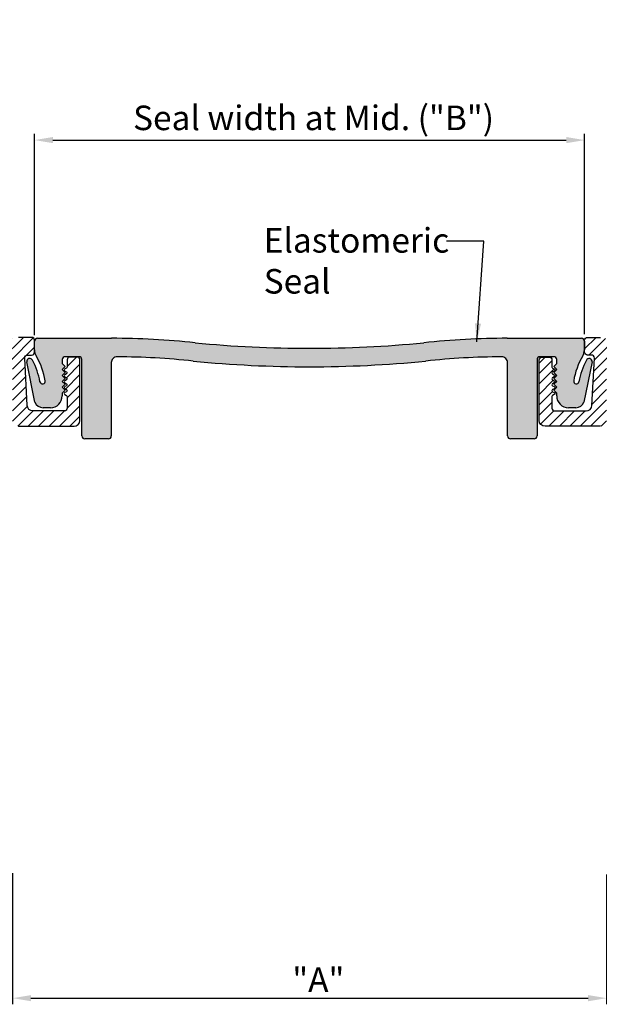
# Model space of a CAD drawing. Extents: x -9.7 to 15.2, y 10.1 to 16.6.
# Drawn here: x -6.1 to -3.1, y 10.2 to 15.2 of the extents above; entities that cross this region are included whole.
import ezdxf

# ---------------------------------------------------------------- set-up
doc = ezdxf.new("R2010")
doc.units = 0
doc.header["$LTSCALE"] = 0.944444
doc.header["$MEASUREMENT"] = 0
doc.layers.get('0').update_dxf_attribs({"linetype": 'CONTINUOUS'})
doc.layers.add('components', color=7, linetype='CONTINUOUS', true_color=0x004a96)
doc.layers.add('Dims-vp1', color=7, linetype='CONTINUOUS')
doc.layers.add('text', color=7, linetype='CONTINUOUS')
doc.styles.get("Standard").update_dxf_attribs({"font": 'arial.ttf'})
doc.dimstyles.new('Full', dxfattribs={"dimtxt": 0.09375, "dimasz": 0.09375, "dimexe": 0.03125, "dimexo": 0.03125, "dimgap": 0.03125, "dimtad": 1, "dimdec": 5, "dimzin": 0, "dimdsep": 46, "dimlunit": 4, "dimtxsty": 'Standard', "dimcen": 0, "dimclrd": 256, "dimclre": 256, "dimclrt": 7, "dimadec": 0, "dimazin": 0, "dimtfac": 1, "dimtdec": 5, "dimtmove": 0, "dimatfit": 3, "dimfxl": 1, "dimfrac": 2, "dimtolj": 1, "dimtzin": 0, "dimlwd": -1, "dimlwe": -1, "dimarcsym": 0})
doc.dimstyles.new('Full$0', dxfattribs={"dimtxt": 0.09375, "dimasz": 0.09375, "dimexe": 0.03125, "dimexo": 0.03125, "dimgap": 0.03125, "dimtad": 1, "dimdec": 5, "dimzin": 0, "dimdsep": 46, "dimlunit": 4, "dimtxsty": 'Standard', "dimcen": 0, "dimclrd": 256, "dimclre": 256, "dimclrt": 7, "dimadec": 0, "dimazin": 0, "dimtfac": 1, "dimtdec": 5, "dimtmove": 0, "dimatfit": 3, "dimfxl": 1, "dimfrac": 2, "dimtolj": 1, "dimtzin": 0, "dimlwd": -1, "dimlwe": -1, "dimarcsym": 0})

# ---------------------------------------------------------------- blocks, each defined once
blk = doc.blocks.new('*D2')
at = {"layer": 'text', "color": 7, "transparency": 16777216}
for p, q in [((-5.9953, 13.6337), (-5.9953, 14.6583)), ((-3.1938, 13.6393), (-3.1938, 14.6583)), ((-5.9015, 14.627), (-3.2875, 14.627))]:
    blk.add_line(p, q, dxfattribs=at)
for points in [[(-5.9015, 14.6427), (-5.9015, 14.6114), (-5.9953, 14.627)], [(-3.2875, 14.6427), (-3.2875, 14.6114), (-3.1938, 14.627)]]:
    blk.add_solid(points, dxfattribs=at)
at = {"layer": 'text', "color": 7, "transparency": 16777216, "insert": (-4.5744, 14.7402), "char_height": 0.125, "attachment_point": 5}
blk.add_mtext('\\A1;Seal width at Mid. ("B")', dxfattribs=at)
blk = doc.blocks.new('*D3')
at = {"layer": 'text', "color": 7, "transparency": 16777216}
for p, q in [((-6.1073, 10.8965), (-6.1073, 10.2291)), ((-3.0823, 10.8892), (-3.0823, 10.2291)), ((-6.0135, 10.2603), (-3.176, 10.2603))]:
    blk.add_line(p, q, dxfattribs=at)
for points in [[(-6.0135, 10.2759), (-6.0135, 10.2447), (-6.1073, 10.2603)], [(-3.176, 10.2759), (-3.176, 10.2447), (-3.0823, 10.2603)]]:
    blk.add_solid(points, dxfattribs=at)
at = {"layer": 'text', "color": 7, "transparency": 16777216, "insert": (-4.55, 10.3541), "char_height": 0.125, "attachment_point": 5}
blk.add_mtext('\\A1;"A"', dxfattribs=at)

msp = doc.modelspace()

# ---------------------------------------------------------------- hatches: boundary and pattern name
at = {"layer": 'components'}
h = msp.add_hatch(dxfattribs=at)
h.set_pattern_fill('ANSI31', color=256, scale=0.3)
h.paths.add_polyline_path([(-7.027298, 13.61309), (-7.037298, 13.62309), (-7.047298, 13.61309), (-7.057298, 13.62309), (-7.067298, 13.61309), (-7.077298, 13.62309), (-7.087298, 13.61309), (-7.097298, 13.62309), (-7.107298, 13.61309), (-7.117298, 13.62309), (-7.127298, 13.61309), (-7.137298, 13.62309), (-7.147298, 13.61309), (-7.157298, 13.62309), (-7.167298, 13.61309), (-7.177298, 13.62309), (-7.187298, 13.61309), (-7.197298, 13.62309), (-7.207298, 13.61309), (-7.217298, 13.62309), (-7.227298, 13.61309), (-7.237298, 13.62309), (-7.247298, 13.61309), (-7.257298, 13.62309), (-7.267298, 13.61309), (-7.277298, 13.62309), (-7.287298, 13.61309), (-7.297298, 13.62309), (-7.307298, 13.61309), (-7.317298, 13.62309), (-7.327298, 13.61309), (-7.337298, 13.62309), (-7.347298, 13.61309), (-7.357298, 13.62309), (-7.367298, 13.61309), (-7.377298, 13.62309), (-7.387298, 13.61309), (-7.397298, 13.62309), (-7.407298, 13.61309), (-7.417298, 13.62309), (-7.427298, 13.61309), (-7.437298, 13.62309), (-7.447298, 13.61309), (-7.457298, 13.62309), (-7.467298, 13.61309), (-7.477298, 13.62309), (-7.487298, 13.61309), (-7.497298, 13.62309), (-7.507298, 13.61309), (-7.517298, 13.62309), (-7.527298, 13.61309), (-7.537298, 13.62309), (-7.547298, 13.61309), (-7.557298, 13.62309), (-7.567298, 13.61309), (-7.577298, 13.62309), (-7.587298, 13.61309), (-7.597298, 13.62309), (-7.607298, 13.61309), (-7.617298, 13.62309), (-7.627298, 13.61309), (-7.637298, 13.62309), (-7.647298, 13.61309), (-7.657298, 13.62309), (-7.667298, 13.61309), (-7.677298, 13.62309), (-7.687298, 13.61309), (-7.697298, 13.62309), (-7.707298, 13.61309), (-7.717298, 13.62309), (-7.727298, 13.61309), (-7.737298, 13.62309), (-7.747298, 13.61309), (-7.757298, 13.62309), (-7.767298, 13.61309), (-7.777298, 13.62309), (-7.787298, 13.61309), (-7.797298, 13.62309), (-7.807298, 13.61309), (-7.817298, 13.62309), (-7.827298, 13.61309), (-7.837298, 13.62309), (-7.847298, 13.61309), (-7.857298, 13.62309), (-8.4686953, 13.5441616, 0.937783052), (-8.466698, 13.51309), (-6.122298, 13.51309, -0.414213562), (-6.107298, 13.49809), (-6.107298, 13.20059, 0.414213562), (-6.077298, 13.17059), (-5.794298, 13.17059, 0.414213562), (-5.764298, 13.20059), (-5.764298, 13.50809, 0.414213562), (-5.779298, 13.52309), (-5.814298, 13.52309, 0.414213562), (-5.829298, 13.50809), (-5.829298, 13.4721044, -0.281940212), (-5.8325722, 13.4667593), (-5.8410237, 13.4624496, 0.612574113), (-5.8410237, 13.4517593), (-5.8325722, 13.4474496, -0.612574113), (-5.8325722, 13.4367593), (-5.8410237, 13.4324496, 0.612574113), (-5.8410237, 13.4217593), (-5.8325722, 13.4174496, -0.612574113), (-5.8325722, 13.4067593), (-5.8410237, 13.4024496, 0.612574113), (-5.8410237, 13.3917593), (-5.8325722, 13.3874496, -0.612574113), (-5.8325722, 13.3767593), (-5.8410237, 13.3724496, 0.612574113), (-5.8410237, 13.3617593), (-5.8325722, 13.3574496, -0.612574113), (-5.8325722, 13.3467593), (-5.8410237, 13.3424496, 0.612574113), (-5.8410237, 13.3317593), (-5.8325722, 13.3274496, -0.281940212), (-5.829298, 13.3221044), (-5.829298, 13.26359, -0.414213562), (-5.844298, 13.24859), (-6.0029129, 13.24859, -0.398959546), (-6.0328718, 13.2770199), (-6.0454646, 13.5173049, -0.429633906), (-6.0304852, 13.53309), (-6.010298, 13.53309, 0.414213562), (-5.995298, 13.54809), (-5.995298, 13.60809, 0.414213562), (-6.010298, 13.62309), (-6.077298, 13.62309), (-6.087298, 13.61309), (-6.097298, 13.62309), (-6.107298, 13.61309), (-6.117298, 13.62309), (-6.127298, 13.61309), (-6.137298, 13.62309), (-6.147298, 13.61309), (-6.157298, 13.62309), (-6.167298, 13.61309), (-6.177298, 13.62309), (-6.187298, 13.61309), (-6.197298, 13.62309), (-6.207298, 13.61309), (-6.217298, 13.62309), (-6.227298, 13.61309), (-6.237298, 13.62309), (-6.247298, 13.61309), (-6.257298, 13.62309), (-6.267298, 13.61309), (-6.277298, 13.62309), (-6.287298, 13.61309), (-6.297298, 13.62309), (-6.307298, 13.61309), (-6.317298, 13.62309), (-6.327298, 13.61309), (-6.337298, 13.62309), (-6.347298, 13.61309), (-6.357298, 13.62309), (-6.367298, 13.61309), (-6.377298, 13.62309), (-6.387298, 13.61309), (-6.397298, 13.62309), (-6.407298, 13.61309), (-6.417298, 13.62309), (-6.427298, 13.61309), (-6.437298, 13.62309), (-6.447298, 13.61309), (-6.457298, 13.62309), (-6.467298, 13.61309), (-6.477298, 13.62309), (-6.487298, 13.61309), (-6.497298, 13.62309), (-6.507298, 13.61309), (-6.517298, 13.62309), (-6.527298, 13.61309), (-6.537298, 13.62309), (-6.547298, 13.61309), (-6.557298, 13.62309), (-6.567298, 13.61309), (-6.577298, 13.62309), (-6.587298, 13.61309), (-6.597298, 13.62309), (-6.607298, 13.61309), (-6.617298, 13.62309), (-6.627298, 13.61309), (-6.637298, 13.62309), (-6.647298, 13.61309), (-6.657298, 13.62309), (-6.667298, 13.61309), (-6.677298, 13.62309), (-6.687298, 13.61309), (-6.697298, 13.62309), (-6.707298, 13.61309), (-6.717298, 13.62309), (-6.727298, 13.61309), (-6.737298, 13.62309), (-6.747298, 13.61309), (-6.757298, 13.62309), (-6.767298, 13.61309), (-6.777298, 13.62309), (-6.787298, 13.61309), (-6.797298, 13.62309), (-6.807298, 13.61309), (-6.817298, 13.62309), (-6.827298, 13.61309), (-6.837298, 13.62309), (-6.847298, 13.61309), (-6.857298, 13.62309), (-6.867298, 13.61309), (-6.877298, 13.62309), (-6.887298, 13.61309), (-6.897298, 13.62309), (-6.907298, 13.61309), (-6.917298, 13.62309), (-6.927298, 13.61309), (-6.937298, 13.62309), (-6.947298, 13.61309), (-6.957298, 13.62309), (-6.967298, 13.61309), (-6.977298, 13.62309), (-6.987298, 13.61309), (-6.997298, 13.62309), (-7.007298, 13.61309), (-7.017298, 13.62309)])
h = msp.add_hatch(color=256, dxfattribs=at)
h.dxf.hatch_style = 1
h.paths.add_polyline_path([(-4.0034332, 13.5022882, -0.0248182), (-3.6165416, 13.5243626, -0.416373159), (-3.5863206, 13.4943634), (-3.5863206, 13.1214686, 0.414213562), (-3.5713206, 13.1064686), (-3.4512978, 13.1064686, 0.414213562), (-3.4362978, 13.1214686), (-3.4362978, 13.5097186, -0.414213562), (-3.4212978, 13.5247186), (-3.3513153, 13.5247186, -0.414213562), (-3.3363153, 13.5097186), (-3.3363153, 13.4893467), (-3.3513153, 13.4743467), (-3.3363153, 13.4593467), (-3.3513153, 13.4443467), (-3.3363153, 13.4293467), (-3.3513153, 13.4143467), (-3.3363153, 13.3993467), (-3.3513153, 13.3843467), (-3.3363153, 13.3693467), (-3.3513153, 13.3543467), (-3.3363153, 13.3393467), (-3.3363153, 13.3250552, 0.414213562), (-3.2763153, 13.2650552), (-3.2387403, 13.2650552, 0.294144306), (-3.1973151, 13.292511), (-3.156225, 13.4980681, 0.915815893), (-3.1849108, 13.5064469, 0.080732671), (-3.2229047, 13.3970259, -0.993494064), (-3.2497277, 13.4015353, -0.094268002), (-3.2037119, 13.528378, 0.134806206), (-3.1952976, 13.5590197), (-3.1952976, 13.6034686, 0.414213562), (-3.2102976, 13.6184686), (-3.5877637, 13.6184686, 0.026633709), (-4.0129972, 13.5958014, -0.04865771), (-5.1776211, 13.5958014, 0.026633709), (-5.6028547, 13.6184686), (-5.980298, 13.6184686, 0.414213562), (-5.995298, 13.6034686), (-5.995298, 13.5590197, 0.134806206), (-5.9868836, 13.528378, -0.094268002), (-5.9408678, 13.4015353, -0.993494064), (-5.9676908, 13.3970259, 0.080732671), (-6.0056848, 13.5064469, 0.916680112), (-6.034365, 13.4980404), (-5.9932805, 13.292511, 0.294144306), (-5.9518553, 13.2650552), (-5.9142803, 13.2650552, 0.414213562), (-5.8542803, 13.3250552), (-5.8542803, 13.3393467), (-5.8392803, 13.3543467), (-5.8542803, 13.3693467), (-5.8392803, 13.3843467), (-5.8542803, 13.3993467), (-5.8392803, 13.4143467), (-5.8542803, 13.4293467), (-5.8392803, 13.4443467), (-5.8542803, 13.4593467), (-5.8392803, 13.4743467), (-5.8542803, 13.4893467), (-5.8542803, 13.5097186, -0.414213562), (-5.8392803, 13.5247186), (-5.7692978, 13.5247186, -0.414213562), (-5.7542978, 13.5097186), (-5.7542978, 13.1214686, 0.414213562), (-5.7392978, 13.1064686), (-5.6192978, 13.1064686, 0.414213562), (-5.6042978, 13.1214686), (-5.6042978, 13.4943634, -0.416373159), (-5.5740768, 13.5243626, -0.0248182), (-5.1871851, 13.5022882, 0.048693911)])
h = msp.add_hatch(dxfattribs=at)
h.set_pattern_fill('ANSI31', color=256, scale=0.3)
h.paths.add_polyline_path([(-0.720865, 13.5441616), (-1.3322623, 13.62309), (-1.3422623, 13.61309), (-1.3522623, 13.62309), (-1.3622623, 13.61309), (-1.3722623, 13.62309), (-1.3822623, 13.61309), (-1.3922623, 13.62309), (-1.4022623, 13.61309), (-1.4122623, 13.62309), (-1.4222623, 13.61309), (-1.4322623, 13.62309), (-1.4422623, 13.61309), (-1.4522623, 13.62309), (-1.4622623, 13.61309), (-1.4722623, 13.62309), (-1.4822623, 13.61309), (-1.4922623, 13.62309), (-1.5022623, 13.61309), (-1.5122623, 13.62309), (-1.5222623, 13.61309), (-1.5322623, 13.62309), (-1.5422623, 13.61309), (-1.5522623, 13.62309), (-1.5622623, 13.61309), (-1.5722623, 13.62309), (-1.5822623, 13.61309), (-1.5922623, 13.62309), (-1.6022623, 13.61309), (-1.6122623, 13.62309), (-1.6222623, 13.61309), (-1.6322623, 13.62309), (-1.6422623, 13.61309), (-1.6522623, 13.62309), (-1.6622623, 13.61309), (-1.6722623, 13.62309), (-1.6822623, 13.61309), (-1.6922623, 13.62309), (-1.7022623, 13.61309), (-1.7122623, 13.62309), (-1.7222623, 13.61309), (-1.7322623, 13.62309), (-1.7422623, 13.61309), (-1.7522623, 13.62309), (-1.7622623, 13.61309), (-1.7722623, 13.62309), (-1.7822623, 13.61309), (-1.7922623, 13.62309), (-1.8022623, 13.61309), (-1.8122623, 13.62309), (-1.8222623, 13.61309), (-1.8322623, 13.62309), (-1.8422623, 13.61309), (-1.8522623, 13.62309), (-1.8622623, 13.61309), (-1.8722623, 13.62309), (-1.8822623, 13.61309), (-1.8922623, 13.62309), (-1.9022623, 13.61309), (-1.9122623, 13.62309), (-1.9222623, 13.61309), (-1.9322623, 13.62309), (-1.9422623, 13.61309), (-1.9522623, 13.62309), (-1.9622623, 13.61309), (-1.9722623, 13.62309), (-1.9822623, 13.61309), (-1.9922623, 13.62309), (-2.0022623, 13.61309), (-2.0122623, 13.62309), (-2.0222623, 13.61309), (-2.0322623, 13.62309), (-2.0422623, 13.61309), (-2.0522623, 13.62309), (-2.0622623, 13.61309), (-2.0722623, 13.62309), (-2.0822623, 13.61309), (-2.0922623, 13.62309), (-2.1022623, 13.61309), (-2.1122623, 13.62309), (-2.1222623, 13.61309), (-2.1322623, 13.62309), (-2.1422623, 13.61309), (-2.1522623, 13.62309), (-2.1622623, 13.61309), (-2.1722623, 13.62309), (-2.1822623, 13.61309), (-2.1922623, 13.62309), (-2.2022623, 13.61309), (-2.2122623, 13.62309), (-2.2222623, 13.61309), (-2.2322623, 13.62309), (-2.2422623, 13.61309), (-2.2522623, 13.62309), (-2.2622623, 13.61309), (-2.2722623, 13.62309), (-2.2822623, 13.61309), (-2.2922623, 13.62309), (-2.3022623, 13.61309), (-2.3122623, 13.62309), (-2.3222623, 13.61309), (-2.3322623, 13.62309), (-2.3422623, 13.61309), (-2.3522623, 13.62309), (-2.3622623, 13.61309), (-2.3722623, 13.62309), (-2.3822623, 13.61309), (-2.3922623, 13.62309), (-2.4022623, 13.61309), (-2.4122623, 13.62309), (-2.4222623, 13.61309), (-2.4322623, 13.62309), (-2.4422623, 13.61309), (-2.4522623, 13.62309), (-2.4622623, 13.61309), (-2.4722623, 13.62309), (-2.4822623, 13.61309), (-2.4922623, 13.62309), (-2.5022623, 13.61309), (-2.5122623, 13.62309), (-2.5222623, 13.61309), (-2.5322623, 13.62309), (-2.5422623, 13.61309), (-2.5522623, 13.62309), (-2.5622623, 13.61309), (-2.5722623, 13.62309), (-2.5822623, 13.61309), (-2.5922623, 13.62309), (-2.6022623, 13.61309), (-2.6122623, 13.62309), (-2.6222623, 13.61309), (-2.6322623, 13.62309), (-2.6422623, 13.61309), (-2.6522623, 13.62309), (-2.6622623, 13.61309), (-2.6722623, 13.62309), (-2.6822623, 13.61309), (-2.6922623, 13.62309), (-2.7022623, 13.61309), (-2.7122623, 13.62309), (-2.7222623, 13.61309), (-2.7322623, 13.62309), (-2.7422623, 13.61309), (-2.7522623, 13.62309), (-2.7622623, 13.61309), (-2.7722623, 13.62309), (-2.7822623, 13.61309), (-2.7922623, 13.62309), (-2.8022623, 13.61309), (-2.8122623, 13.62309), (-2.8222623, 13.61309), (-2.8322623, 13.62309), (-2.8422623, 13.61309), (-2.8522623, 13.62309), (-2.8622623, 13.61309), (-2.8722623, 13.62309), (-2.8822623, 13.61309), (-2.8922623, 13.62309), (-2.9022623, 13.61309), (-2.9122623, 13.62309), (-2.9222623, 13.61309), (-2.9322623, 13.62309), (-2.9422623, 13.61309), (-2.9522623, 13.62309), (-2.9622623, 13.61309), (-2.9722623, 13.62309), (-2.9822623, 13.61309), (-2.9922623, 13.62309), (-3.0022623, 13.61309), (-3.0122623, 13.62309), (-3.0222623, 13.61309), (-3.0322623, 13.62309), (-3.0422623, 13.61309), (-3.0522623, 13.62309), (-3.0622623, 13.61309), (-3.0722623, 13.62309), (-3.0822623, 13.61309), (-3.0922623, 13.62309), (-3.1022623, 13.61309), (-3.1122623, 13.62309), (-3.1792623, 13.62309, 0.414213562), (-3.1942623, 13.60809), (-3.1942623, 13.54809, 0.414213562), (-3.1792623, 13.53309), (-3.1590751, 13.53309, -0.429633906), (-3.1440956, 13.5173049), (-3.1566885, 13.2770199, -0.398959546), (-3.1866473, 13.24859), (-3.3452623, 13.24859, -0.414213562), (-3.3602623, 13.26359), (-3.3602623, 13.3221044, -0.281940212), (-3.356988, 13.3274496), (-3.3485366, 13.3317593, 0.612574113), (-3.3485366, 13.3424496), (-3.356988, 13.3467593, -0.612574113), (-3.356988, 13.3574496), (-3.3485366, 13.3617593, 0.612574113), (-3.3485366, 13.3724496), (-3.356988, 13.3767593, -0.612574113), (-3.356988, 13.3874496), (-3.3485366, 13.3917593, 0.612574113), (-3.3485366, 13.4024496), (-3.356988, 13.4067593, -0.612574113), (-3.356988, 13.4174496), (-3.3485366, 13.4217593, 0.612574113), (-3.3485366, 13.4324496), (-3.356988, 13.4367593, -0.612574113), (-3.356988, 13.4474496), (-3.3485366, 13.4517593, 0.612574113), (-3.3485366, 13.4624496), (-3.356988, 13.4667593, -0.281940212), (-3.3602623, 13.4721044), (-3.3602623, 13.50809, 0.414213562), (-3.3752623, 13.52309), (-3.4100602, 13.5230886, 0.418166483), (-3.4252623, 13.50809), (-3.4252623, 13.20059, 0.414213562), (-3.3952623, 13.17059), (-3.1122623, 13.17059, 0.414213562), (-3.0822623, 13.20059), (-3.0822623, 13.49809, -0.414213562), (-3.0672623, 13.51309), (-0.7228623, 13.51309, 0.937783052)])

# ---------------------------------------------------------------- linework, layer by layer
for p, q in [((-5.995298, 13.5590197), (-5.995298, 13.6034686)), ((-5.980298, 13.6184686), (-5.6028547, 13.6184686)), ((-3.5877637, 13.6184686), (-3.2102976, 13.6184686)), ((-3.1952976, 13.6034686), (-3.1952976, 13.5590197)), ((-5.9932805, 13.292511), (-6.034365, 13.4980404)), ((-5.8542803, 13.5097186), (-5.8542803, 13.4893467)), ((-5.8542803, 13.4893467), (-5.8392803, 13.4743467)), ((-5.7692978, 13.5247186), (-5.8392803, 13.5247186)), ((-5.7542978, 13.1214686), (-5.7542978, 13.5097186)), ((-5.6042978, 13.4943634), (-5.6042978, 13.1214686)), ((-3.5863206, 13.1214686), (-3.5863206, 13.4943634)), ((-3.4362978, 13.5097186), (-3.4362978, 13.1214686)), ((-3.3513153, 13.5247186), (-3.4212978, 13.5247186)), ((-3.3513153, 13.4743467), (-3.3363153, 13.4893467)), ((-3.3363153, 13.4893467), (-3.3363153, 13.5097186)), ((-3.1562306, 13.4980404), (-3.1973151, 13.292511)), ((-5.8392803, 13.4743467), (-5.8542803, 13.4593467)), ((-5.8542803, 13.4593467), (-5.8392803, 13.4443467)), ((-5.8392803, 13.4443467), (-5.8542803, 13.4293467)), ((-5.8542803, 13.4293467), (-5.8392803, 13.4143467)), ((-3.3363153, 13.4593467), (-3.3513153, 13.4743467)), ((-3.3513153, 13.4443467), (-3.3363153, 13.4593467)), ((-3.3363153, 13.4293467), (-3.3513153, 13.4443467)), ((-3.3513153, 13.4143467), (-3.3363153, 13.4293467)), ((-5.8392803, 13.4143467), (-5.8542803, 13.3993467)), ((-5.8542803, 13.3993467), (-5.8392803, 13.3843467)), ((-5.8392803, 13.3843467), (-5.8542803, 13.3693467)), ((-3.3363153, 13.3993467), (-3.3513153, 13.4143467)), ((-3.3513153, 13.3843467), (-3.3363153, 13.3993467)), ((-3.3363153, 13.3693467), (-3.3513153, 13.3843467)), ((-5.8542803, 13.3693467), (-5.8392803, 13.3543467)), ((-5.8392803, 13.3543467), (-5.8542803, 13.3393467)), ((-5.8542803, 13.3393467), (-5.8542803, 13.3250552)), ((-3.3513153, 13.3543467), (-3.3363153, 13.3693467)), ((-3.3363153, 13.3393467), (-3.3513153, 13.3543467)), ((-3.3363153, 13.3250552), (-3.3363153, 13.3393467)), ((-5.9142803, 13.2650552), (-5.9518553, 13.2650552)), ((-3.2387403, 13.2650552), (-3.2763153, 13.2650552)), ((-5.6192978, 13.1064686), (-5.7392978, 13.1064686)), ((-3.4512978, 13.1064686), (-3.5713206, 13.1064686))]:
    msp.add_line(p, q)
for points in [[(-6.077298, 13.17059), (-5.794298, 13.17059, 0.414213562), (-5.764298, 13.20059), (-5.764298, 13.50809, 0.414213562), (-5.779298, 13.52309), (-5.814298, 13.52309, 0.414213562), (-5.829298, 13.50809), (-5.829298, 13.4721044, -0.281940212), (-5.8325722, 13.4667593), (-5.8410237, 13.4624496, 0.612574113), (-5.8410237, 13.4517593), (-5.8325722, 13.4474496, -0.612574113), (-5.8325722, 13.4367593), (-5.8410237, 13.4324496, 0.612574113), (-5.8410237, 13.4217593), (-5.8325722, 13.4174496, -0.612574113), (-5.8325722, 13.4067593), (-5.8410237, 13.4024496, 0.612574113), (-5.8410237, 13.3917593), (-5.8325722, 13.3874496, -0.612574113), (-5.8325722, 13.3767593), (-5.8410237, 13.3724496, 0.612574113), (-5.8410237, 13.3617593), (-5.8325722, 13.3574496, -0.612574113), (-5.8325722, 13.3467593), (-5.8410237, 13.3424496, 0.612574113), (-5.8410237, 13.3317593), (-5.8325722, 13.3274496, -0.281940212), (-5.829298, 13.3221044), (-5.829298, 13.26359, -0.414213562), (-5.844298, 13.24859), (-6.0029129, 13.24859, -0.398959546), (-6.0328718, 13.2770199), (-6.0454646, 13.5173049, -0.429633906), (-6.0304852, 13.53309), (-6.010298, 13.53309, 0.414213562), (-5.995298, 13.54809), (-5.995298, 13.60809, 0.414213562), (-6.010298, 13.62309), (-6.077298, 13.62309)], [(-3.1122623, 13.17059), (-3.3952623, 13.17059, -0.414213562), (-3.4252623, 13.20059), (-3.4252623, 13.50809, -0.414213562), (-3.4102623, 13.52309), (-3.3752623, 13.52309, -0.414213562), (-3.3602623, 13.50809), (-3.3602623, 13.4721044, 0.281940212), (-3.356988, 13.4667593), (-3.3485366, 13.4624496, -0.612574113), (-3.3485366, 13.4517593), (-3.356988, 13.4474496, 0.612574113), (-3.356988, 13.4367593), (-3.3485366, 13.4324496, -0.612574113), (-3.3485366, 13.4217593), (-3.356988, 13.4174496, 0.612574113), (-3.356988, 13.4067593), (-3.3485366, 13.4024496, -0.612574113), (-3.3485366, 13.3917593), (-3.356988, 13.3874496, 0.612574113), (-3.356988, 13.3767593), (-3.3485366, 13.3724496, -0.612574113), (-3.3485366, 13.3617593), (-3.356988, 13.3574496, 0.612574113), (-3.356988, 13.3467593), (-3.3485366, 13.3424496, -0.612574113), (-3.3485366, 13.3317593), (-3.356988, 13.3274496, 0.281940212), (-3.3602623, 13.3221044), (-3.3602623, 13.26359, 0.414213562), (-3.3452623, 13.24859), (-3.1866473, 13.24859, 0.398959546), (-3.1566885, 13.2770199), (-3.1440956, 13.5173049, 0.429633906), (-3.1590751, 13.53309), (-3.1792623, 13.53309, -0.414213562), (-3.1942623, 13.54809), (-3.1942623, 13.60809, -0.414213562), (-3.1792623, 13.62309), (-3.1122623, 13.62309)]]:
    msp.add_lwpolyline(points, format="xyb")
for centre, radius, start, end in [((-5.980298, 13.6034686), 0.015, 90, 180), ((-5.6028547, 9.6184686), 4, 83.8974462, 90), ((-4.5953092, 19.5653927), 5.9979253, 264.42863125, 275.57136875), ((-3.5877637, 9.6184686), 4, 90, 96.1025538), ((-3.2102976, 13.6034686), 0.015, 360, 90), ((-5.935298, 13.5590197), 0.06, 180, 210.7101706), ((-3.2552976, 13.5590197), 0.06, 329.2898294, 360), ((-6.0196588, 13.5009945), 0.015, 21.3145965, 191.3580593), ((-6.3233167, 13.3348496), 0.3610203, 9.9171489, 28.3796723), ((-6.297275, 13.3440066), 0.3610203, 9.1691931, 30.7101706), ((-5.8392803, 13.5097186), 0.015, 90, 180), ((-5.7692978, 13.5097186), 0.015, 360, 90), ((-5.5742978, 13.4943634), 0.03, 89.5778625, 180), ((-5.6028547, 9.6184686), 3.906, 83.8974462, 89.5778625), ((-4.5953092, 19.5653927), 6.0919253, 264.42863125, 275.57136875), ((-3.5877637, 9.6184686), 3.906, 90.4221375, 96.1025538), ((-3.6163206, 13.4943634), 0.03, 0, 90.4221375), ((-3.4212978, 13.5097186), 0.015, 90, 180), ((-3.3513153, 13.5097186), 0.015, 360, 90), ((-2.8933206, 13.3440066), 0.3610203, 149.2898294, 170.8308069), ((-2.8672789, 13.3348496), 0.3610203, 151.6203277, 170.0828511), ((-3.1709368, 13.5009945), 0.015, 348.6419407, 158.6854035), ((-5.9542941, 13.3993681), 0.0136, 189.9171489, 9.1691931), ((-3.2363015, 13.3993681), 0.0136, 170.8308069, 350.0828511), ((-5.9512516, 13.310945), 0.0458938, 203.6824254, 269.24621), ((-5.9142803, 13.3250552), 0.06, 270, 0), ((-3.2763153, 13.3250552), 0.06, 180, 270), ((-3.239344, 13.310945), 0.0458938, 270.75379, 336.3175746), ((-5.7392978, 13.1214686), 0.015, 180, 270), ((-5.6192978, 13.1214686), 0.015, 270, 0), ((-3.5713206, 13.1214686), 0.015, 180, 270), ((-3.4512978, 13.1214686), 0.015, 270, 0)]:
    msp.add_arc(centre, radius, start, end)

# ---------------------------------------------------------------- texts
at = {"layer": 'text', "insert": (-4.8282542, 14.1793275), "char_height": 0.125, "width": 0.984094766, "attachment_point": 1}
msp.add_mtext('Elastomeric Seal', dxfattribs=at)

# ---------------------------------------------------------------- dimensions: what is measured, and where the dimension line sits
at = {"layer": 'text'}
for base, p1, p2, text, dimstyle, picture, middle in [((-3.193798, 14.6270252), (-5.9952861, 13.6024604), (-3.193798, 13.60809), 'Seal width at Mid. ("B")', 'Full', '*D2', (-4.5743975, 14.6270252)), ((-3.0822623, 10.2603057), (-6.107298, 10.9277399), (-3.0822623, 10.9204594), '"A"', 'Full$0', '*D3', (-4.5500341, 10.2603057))]:
    dim = msp.add_linear_dim(base=base, p1=p1, p2=p2, text=text, dimstyle=dimstyle, override={"dimtxt": 0.125, "dimclrd": 7, "dimclre": 7}, dxfattribs=at)
    dim.commit()
    dim.dimension.update_dxf_attribs({"geometry": picture, "text_midpoint": middle, "dimtype": 160})

# ---------------------------------------------------------------- leaders
at = {"layer": 'Dims-vp1'}
msp.add_leader([(-3.7433872, 13.6000264), (-3.7077458, 14.1122076), (-3.8979907, 14.1122076)], dimstyle='Full', dxfattribs=at)

doc.saveas('drawing.dxf')
